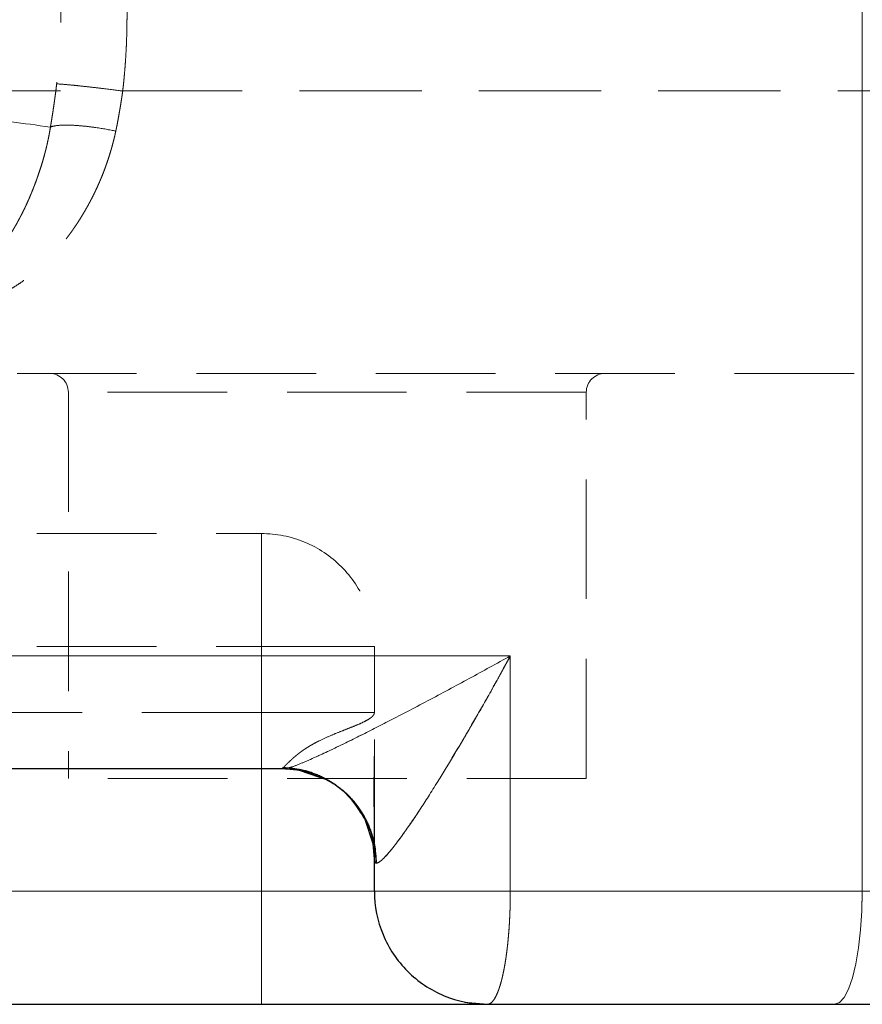
# Model space of a CAD drawing. Units: millimetres. Extents: x 0 to 420, y 0 to 297.
# Drawn here: x 249 to 258, y 182 to 193 of the extents above; entities that cross this region are included whole.
import ezdxf

# ---------------------------------------------------------------- set-up
doc = ezdxf.new("R2010")
doc.units = ezdxf.units.MM
doc.linetypes.add('HIDDEN', pattern=[1.905, 1.27, -0.635])

msp = doc.modelspace()

# ---------------------------------------------------------------- linework, layer by layer
at = {"color": 8, "linetype": 'Continuous', "lineweight": 18}
for p, q in [((258.4368, 198.8649), (258.4368, 183.2649)), ((254.6989, 183.2649), (254.6989, 185.7649)), ((252.0554, 184.5649), (252.0554, 183.2649)), ((253.2725, 183.5649), (253.2774, 183.5649)), ((243.9554, 183.2649), (252.0554, 183.2649)), ((252.0554, 183.2649), (253.2554, 183.2649)), ((252.0554, 182.0649), (252.0554, 183.2649)), ((258.4368, 183.2649), (254.6989, 183.2649)), ((265.0676, 183.2649), (258.4368, 183.2649))]:
    msp.add_line(p, q, dxfattribs=at)
at = {"color": 7, "linetype": 'HIDDEN', "lineweight": 18}
for p, q in [((258.4368, 183.2649), (258.4368, 196.2649)), ((263.2554, 191.7649), (242.2554, 191.7649)), ((250.0054, 188.5649), (250.0054, 184.4649)), ((255.5022, 188.5649), (250.0055, 188.5649)), ((255.5054, 184.4649), (255.5054, 188.5649)), ((243.9554, 187.0649), (252.0554, 187.0649)), ((243.9554, 185.8649), (252.0554, 185.8649)), ((252.0554, 185.1649), (252.0554, 185.8649)), ((252.0554, 185.8649), (253.2554, 185.8649)), ((253.2554, 185.8649), (252.0554, 185.8649)), ((252.0554, 185.8649), (252.0554, 184.5649)), ((252.0554, 183.2649), (252.0554, 185.8649)), ((252.0554, 185.8649), (253.2554, 185.8649)), ((253.2554, 185.8649), (252.0554, 185.8649)), ((253.2554, 185.1649), (253.2554, 185.8649)), ((241.6234, 185.7649), (254.6989, 185.7649)), ((254.6989, 185.7649), (254.6989, 183.2649)), ((252.0554, 185.1649), (243.9554, 185.1649)), ((252.0554, 184.5649), (252.0554, 185.1649)), ((253.2554, 185.1649), (252.0554, 185.1649)), ((252.0554, 184.5649), (252.0554, 185.1649)), ((252.0554, 185.1649), (253.2554, 185.1649)), ((252.2958, 184.5649), (252.3499, 184.5772)), ((252.4681, 184.5479), (252.6612, 184.4803)), ((255.5054, 184.4649), (250.0054, 184.4649)), ((253.2393, 183.7711), (253.2554, 183.6085)), ((253.2774, 183.5649), (253.2725, 183.5649)), ((252.0554, 183.2649), (243.9554, 183.2649)), ((252.0554, 182.0649), (252.0554, 183.2649)), ((253.2554, 183.2649), (252.0554, 183.2649)), ((254.6989, 183.2649), (258.4368, 183.2649))]:
    msp.add_line(p, q, dxfattribs=at)
at = {"color": 7, "linetype": 'Continuous', "lineweight": 25}
for p, q in [((252.3499, 184.5772), (252.2958, 184.5649)), ((252.3478, 184.5758), (252.4749, 184.5481)), ((252.4639, 184.548), (252.2958, 184.5649)), ((252.4679, 184.5479), (252.6605, 184.4806)), ((253.1532, 184.0316), (253.2429, 183.7616)), ((253.2554, 183.6085), (253.2407, 183.7675)), ((253.2554, 183.2649), (253.2554, 183.6085)), ((243.9554, 182.0649), (252.0554, 182.0649))]:
    msp.add_line(p, q, dxfattribs=at)
at = {"color": 8, "linetype": 'Continuous', "lineweight": 18, "flags": 128}
msp.add_lwpolyline([(258.4368, 183.2649), (258.4324, 183.0565), (258.4191, 182.8545), (258.3975, 182.6649), (258.3681, 182.4936), (258.3319, 182.3457), (258.29, 182.2257), (258.2436, 182.1373), (258.1941, 182.0831), (258.1431, 182.0649)], dxfattribs=at)
at = {"color": 7, "linetype": 'HIDDEN', "lineweight": 18, "flags": 128}
msp.add_lwpolyline([(258.1431, 182.0649), (258.1941, 182.0831), (258.2436, 182.1373), (258.29, 182.2257), (258.3319, 182.3457), (258.3681, 182.4936), (258.3975, 182.6649), (258.4191, 182.8545), (258.4324, 183.0565), (258.4368, 183.2649)], dxfattribs=at)
at = {"color": 7, "linetype": 'Continuous', "lineweight": 25, "flags": 128}
msp.add_lwpolyline([(254.2174, 182.0887), (254.247, 182.0831), (254.4554, 182.0649)], dxfattribs=at)
at = {"color": 7, "linetype": 'HIDDEN', "lineweight": 18}
for centre, start, end in [((249.8054, 188.5649), 360, 90), ((255.7054, 188.5649), 90, 180)]:
    msp.add_arc(centre, 0.2, start, end, dxfattribs=at)
for points, knots in [([(250.5825, 191.7649), (250.5855, 191.7915), (250.5915, 191.8446), (250.5993, 191.9246), (250.6062, 192.0049), (250.6121, 192.0856), (250.6172, 192.1666), (250.6213, 192.2479), (250.6244, 192.3295), (250.6267, 192.4115), (250.6279, 192.4938), (250.6283, 192.5764), (250.6277, 192.6594), (250.6262, 192.7427), (250.623, 192.8504), (250.6169, 192.9818), (250.6063, 193.1362), (250.5923, 193.2887), (250.5748, 193.4395), (250.5539, 193.5884), (250.5298, 193.7356), (250.5108, 193.8328), (250.5013, 193.8812)], [0, 0, 0, 0, 0.0376923, 0.0754911, 0.1134021, 0.151431, 0.1895833, 0.2278645, 0.2662803, 0.3048359, 0.3435367, 0.3823881, 0.4213952, 0.4605633, 0.4998975, 0.5733804, 0.6461154, 0.7181421, 0.7895014, 0.8602352, 0.9303867, 1, 1, 1, 1]), ([(249.8058, 193.7529), (249.8103, 193.7312), (249.8193, 193.6878), (249.8317, 193.6225), (249.8433, 193.5572), (249.8541, 193.4918), (249.864, 193.4263), (249.8732, 193.3608), (249.8816, 193.2952), (249.8891, 193.2295), (249.8959, 193.1637), (249.902, 193.0978), (249.9073, 193.0318), (249.9119, 192.9657), (249.9157, 192.8995), (249.9188, 192.8333), (249.9212, 192.767), (249.9229, 192.7006), (249.924, 192.6343), (249.9243, 192.5679), (249.924, 192.5015), (249.923, 192.4352), (249.9213, 192.3688), (249.9189, 192.3025), (249.9157, 192.2362), (249.9119, 192.17), (249.9073, 192.1038), (249.902, 192.0378), (249.8959, 191.9718), (249.8891, 191.9059), (249.884, 191.8621), (249.8814, 191.8401)], [0, 0, 0, 0, 0.0346711, 0.0692688, 0.1038049, 0.1382912, 0.1727392, 0.2071603, 0.2415659, 0.2759673, 0.3103754, 0.3447992, 0.3792394, 0.4136946, 0.4481636, 0.4826447, 0.5171363, 0.5516366, 0.5861434, 0.6206548, 0.6551684, 0.6896819, 0.7241931, 0.7587, 0.7932007, 0.8276935, 0.8621766, 0.8966486, 0.931108, 0.9655556, 1, 1, 1, 1]), ([(249.8814, 191.8401), (249.8792, 191.823), (249.875, 191.7886), (249.8684, 191.7372), (249.8615, 191.6859), (249.8543, 191.6347), (249.8469, 191.5837), (249.8393, 191.5328), (249.8314, 191.4822), (249.8234, 191.4317), (249.8178, 191.3983), (249.815, 191.3815)], [0, 0, 0, 0, 0.1111156, 0.2222255, 0.3333335, 0.4444423, 0.5555534, 0.6666668, 0.7777812, 0.8888937, 1, 1, 1, 1]), ([(249.8814, 191.8401), (249.8984, 191.8398), (249.9285, 191.8379), (249.9953, 191.8321), (250.021, 191.8297), (250.0786, 191.824), (250.1104, 191.8207), (250.1783, 191.8134), (250.2143, 191.8094), (250.2885, 191.801), (250.3266, 191.7965), (250.4404, 191.783), (250.5152, 191.7736), (250.5825, 191.7649)], [0, 0, 0, 0, 0.25, 0.25, 0.375, 0.375, 0.5, 0.5, 0.625, 0.625, 0.75, 0.75, 1, 1, 1, 1]), ([(250.5825, 191.7649), (250.5802, 191.749), (250.5756, 191.717), (250.5684, 191.6693), (250.5609, 191.6216), (250.553, 191.5741), (250.5449, 191.5267), (250.5364, 191.4795), (250.5276, 191.4324), (250.5186, 191.3855), (250.5123, 191.3545), (250.5091, 191.3389)], [0, 0, 0, 0, 0.1111115, 0.2222226, 0.3333334, 0.4444444, 0.5555555, 0.6666668, 0.7777781, 0.8888893, 1, 1, 1, 1]), ([(250.5825, 191.7649), (251.344, 191.7649), (252.1236, 191.7649), (253.6803, 191.7649), (254.4574, 191.7649), (255.9709, 191.7649), (256.7073, 191.7649), (258.1032, 191.7649), (258.7626, 191.7649), (259.972, 191.7649), (260.522, 191.7649), (261.4853, 191.7649), (261.8987, 191.7649), (262.5686, 191.7649), (262.8251, 191.7649), (263.1685, 191.7649), (263.2554, 191.7649), (263.2554, 191.7649)], [0, 0, 0, 0, 0.125, 0.125, 0.25, 0.25, 0.375, 0.375, 0.5, 0.5, 0.625, 0.625, 0.75, 0.75, 0.875, 0.875, 1, 1, 1, 1]), ([(249.815, 191.3815), (249.5178, 191.4228), (248.9209, 191.4999), (248.4476, 191.5388), (248.3399, 191.523), (248.3308, 191.5106)], [107.5178625, 107.5178625, 107.5178625, 107.5178625, 142.5, 190, 220.0000054, 220.0000054, 220.0000054, 220.0000054]), ([(249.815, 191.3815), (249.8129, 191.3687), (249.8087, 191.343), (249.8018, 191.3049), (249.7943, 191.267), (249.7864, 191.2294), (249.778, 191.1922), (249.7692, 191.1553), (249.7599, 191.1187), (249.7503, 191.0824), (249.7403, 191.0465), (249.7299, 191.0109), (249.7192, 190.9756), (249.7082, 190.9407), (249.6969, 190.9062), (249.6853, 190.872), (249.6734, 190.8381), (249.6612, 190.8046), (249.6489, 190.7715), (249.6362, 190.7388), (249.6233, 190.7064), (249.6102, 190.6744), (249.5969, 190.6428), (249.5833, 190.6115), (249.5695, 190.5807), (249.5556, 190.5502), (249.5414, 190.5202), (249.527, 190.4905), (249.5124, 190.4613), (249.4976, 190.4324), (249.4826, 190.404), (249.4675, 190.3759), (249.4521, 190.3483), (249.4366, 190.3211), (249.4209, 190.2943), (249.4051, 190.2679), (249.389, 190.2419), (249.3728, 190.2163), (249.3564, 190.1911), (249.3399, 190.1663), (249.3231, 190.142), (249.3062, 190.118), (249.2891, 190.0945), (249.2719, 190.0713), (249.2544, 190.0486), (249.2368, 190.0263), (249.219, 190.0044), (249.194, 189.9746), (249.1614, 189.9376), (249.1208, 189.8946), (249.0791, 189.8539), (249.0364, 189.8156), (248.9926, 189.7799), (248.9477, 189.7468), (248.9166, 189.7273), (248.9011, 189.7175)], [0, 0, 0, 0, 0.0163819, 0.0327516, 0.0491117, 0.0654644, 0.0818115, 0.0981546, 0.114495, 0.1308338, 0.1471717, 0.1635095, 0.1798474, 0.1961859, 0.212525, 0.2288646, 0.2452047, 0.2615453, 0.2778862, 0.2942275, 0.310569, 0.3269106, 0.3432522, 0.3595935, 0.3759342, 0.3922743, 0.4086132, 0.4249509, 0.4412868, 0.4576208, 0.4739523, 0.4902812, 0.5066078, 0.522933, 0.5392573, 0.5555815, 0.571906, 0.5882314, 0.6045581, 0.6208866, 0.6372172, 0.6535504, 0.6698863, 0.6862253, 0.7025677, 0.7189137, 0.7352635, 0.751617, 0.7871464, 0.8226737, 0.8581875, 0.8936792, 0.9291441, 0.9645822, 1, 1, 1, 1]), ([(249.815, 191.3815), (249.8341, 191.3902), (249.8659, 191.3969), (249.9337, 191.4019), (249.9595, 191.4027), (250.0168, 191.4024), (250.0483, 191.4013), (250.1151, 191.3972), (250.1504, 191.3942), (250.2229, 191.3865), (250.26, 191.3818), (250.3708, 191.3659), (250.4436, 191.3528), (250.5091, 191.3389)], [0, 0, 0, 0, 0.25, 0.25, 0.375, 0.375, 0.5, 0.5, 0.625, 0.625, 0.75, 0.75, 1, 1, 1, 1]), ([(250.5091, 191.3389), (250.5061, 191.3252), (250.5001, 191.2979), (250.4904, 191.2573), (250.4802, 191.217), (250.4695, 191.1771), (250.4582, 191.1375), (250.4465, 191.0982), (250.4342, 191.0593), (250.4215, 191.0208), (250.4084, 190.9827), (250.3947, 190.9449), (250.3806, 190.9076), (250.3661, 190.8706), (250.3512, 190.834), (250.3358, 190.7978), (250.32, 190.762), (250.3039, 190.7267), (250.2873, 190.6917), (250.2704, 190.6572), (250.2531, 190.623), (250.2355, 190.5893), (250.2175, 190.556), (250.1992, 190.5232), (250.1806, 190.4907), (250.1617, 190.4587), (250.1425, 190.4271), (250.123, 190.396), (250.1032, 190.3653), (250.0831, 190.335), (250.0628, 190.3051), (250.0422, 190.2757), (250.0214, 190.2467), (250.0004, 190.2182), (249.9791, 190.1901), (249.9575, 190.1625), (249.9358, 190.1353), (249.9137, 190.1086), (249.8914, 190.0823), (249.8688, 190.0566), (249.846, 190.0313), (249.823, 190.0065), (249.7996, 189.9822), (249.776, 189.9583), (249.7522, 189.935), (249.728, 189.9121), (249.7036, 189.8897), (249.6666, 189.8569), (249.6162, 189.8148), (249.5514, 189.7652), (249.4848, 189.7188), (249.4162, 189.6755), (249.3458, 189.635), (249.2972, 189.6107), (249.2728, 189.5985)], [0, 0, 0, 0, 0.016484, 0.0329449, 0.0493857, 0.0658093, 0.0822182, 0.0986149, 0.1150017, 0.1313806, 0.1477536, 0.1641224, 0.1804885, 0.1968534, 0.2132183, 0.2295842, 0.2459521, 0.2623227, 0.2786966, 0.2950743, 0.3114561, 0.3278421, 0.3442325, 0.3606272, 0.3770259, 0.3934284, 0.4098342, 0.4262427, 0.4426534, 0.4590654, 0.4754779, 0.4918901, 0.5083012, 0.5247103, 0.5411171, 0.5575209, 0.5739212, 0.5903177, 0.6067101, 0.6230982, 0.6394817, 0.6558606, 0.6722349, 0.6886048, 0.7049704, 0.721332, 0.7376902, 0.7540452, 0.7949713, 0.8358954, 0.876835, 0.9178128, 0.9588566, 1, 1, 1, 1]), ([(260.2554, 188.7649), (260.2553, 188.7649), (260.2551, 188.7649), (260.2536, 188.7649), (260.2511, 188.7649), (260.2476, 188.7649), (260.2431, 188.7649), (260.2376, 188.7649), (260.2311, 188.7649), (260.2237, 188.7649), (260.2152, 188.7649), (260.2057, 188.7649), (260.1952, 188.7649), (260.1838, 188.7649), (260.1713, 188.7649), (260.1578, 188.7649), (260.1434, 188.7649), (260.1279, 188.7649), (260.0937, 188.7649), (260.0336, 188.7649), (259.9355, 188.7649), (259.8199, 188.7649), (259.6432, 188.7649), (259.3806, 188.7649), (259.0014, 188.7649), (258.5625, 188.7649), (258.0672, 188.7649), (257.5211, 188.7649), (256.9289, 188.7649), (256.2967, 188.7649), (255.6301, 188.7649), (254.9361, 188.7649), (254.2209, 188.7649), (253.4918, 188.7649), (252.7554, 188.7649), (252.0191, 188.7649), (251.2899, 188.7649), (250.5747, 188.7649), (249.8807, 188.7649), (249.2142, 188.7649), (248.582, 188.7649), (247.9897, 188.7649), (247.4437, 188.7649), (246.9484, 188.7649), (246.5094, 188.7649), (246.1302, 188.7649), (245.8677, 188.7649), (245.6909, 188.7649), (245.5754, 188.7649), (245.4772, 188.7649), (245.4115, 188.7649), (245.3687, 188.7649), (245.342, 188.7649), (245.3189, 188.7649), (245.2993, 188.7649), (245.2833, 188.7649), (245.2708, 188.7649), (245.262, 188.7649), (245.2564, 188.7649), (245.2558, 188.7649), (245.2554, 188.7649)], [0, 0, 0, 0, 0.0036873, 0.007371, 0.0110515, 0.0147292, 0.0184048, 0.0220787, 0.0257514, 0.0294233, 0.033095, 0.036767, 0.0404397, 0.0441137, 0.0477894, 0.0514673, 0.0551479, 0.0588318, 0.0625194, 0.0781658, 0.093775, 0.1093848, 0.1250328, 0.156279, 0.1875274, 0.2187737, 0.250022, 0.2812683, 0.3125166, 0.3437629, 0.3750112, 0.4062575, 0.4375058, 0.4687521, 0.5000004, 0.5312467, 0.562495, 0.5937413, 0.6249896, 0.6562359, 0.6874842, 0.7187305, 0.7499788, 0.7812251, 0.8124734, 0.8437197, 0.8749681, 0.8906145, 0.9062237, 0.9218334, 0.9374815, 0.9444433, 0.9513935, 0.9583355, 0.9652725, 0.9722079, 0.9791451, 0.9860873, 0.9930378, 1, 1, 1, 1]), ([(252.0554, 187.0649), (252.2125, 187.0649), (252.3695, 187.0337), (252.6598, 186.9135), (252.7929, 186.8245), (253.015, 186.6024), (253.104, 186.4693), (253.2242, 186.179), (253.2554, 186.022), (253.2554, 185.8649)], [0, 0, 0, 0, 0.25, 0.25, 0.5, 0.5, 0.75, 0.75, 1, 1, 1, 1]), ([(252.0554, 185.8649), (252.0554, 186.022), (252.0554, 186.179), (252.0554, 186.4693), (252.0554, 186.6024), (252.0554, 186.8245), (252.0554, 186.9135), (252.0554, 187.0337), (252.0554, 187.0649), (252.0554, 187.0649)], [0, 0, 0, 0, 0.25, 0.25, 0.5, 0.5, 0.75, 0.75, 1, 1, 1, 1]), ([(252.0554, 187.0649), (252.0554, 187.0649), (252.0554, 187.0337), (252.0554, 186.9135), (252.0554, 186.8245), (252.0554, 186.6024), (252.0554, 186.4693), (252.0554, 186.179), (252.0554, 186.022), (252.0554, 185.8649)], [0, 0, 0, 0, 0.25, 0.25, 0.5, 0.5, 0.75, 0.75, 1, 1, 1, 1]), ([(252.0554, 185.8649), (252.0554, 186.022), (252.0554, 186.179), (252.0554, 186.4693), (252.0554, 186.6024), (252.0554, 186.8245), (252.0554, 186.9135), (252.0554, 187.0337), (252.0554, 187.0649), (252.0554, 187.0649)], [0, 0, 0, 0, 0.25, 0.25, 0.5, 0.5, 0.75, 0.75, 1, 1, 1, 1]), ([(252.0554, 187.0649), (252.0554, 187.0649), (252.0554, 187.0337), (252.0554, 186.9135), (252.0554, 186.8245), (252.0554, 186.6024), (252.0554, 186.4693), (252.0554, 186.179), (252.0554, 186.022), (252.0554, 185.8649)], [0, 0, 0, 0, 0.25, 0.25, 0.5, 0.5, 0.75, 0.75, 1, 1, 1, 1]), ([(252.3499, 184.5772), (252.3528, 184.5779), (252.3761, 184.5828), (252.4619, 184.6171), (252.5897, 184.6719), (252.7856, 184.7618), (253.049, 184.8898), (253.4139, 185.0743), (253.821, 185.287), (254.2643, 185.5247), (254.5541, 185.6848), (254.6989, 185.7649)], [0, 0, 0, 0, 0.00969452, 0.07572464, 0.14187603, 0.20795127, 0.33991708, 0.47193655, 0.64793147, 0.82395705, 1, 1, 1, 1]), ([(254.6989, 185.7649), (254.6885, 185.7457), (254.6692, 185.7101), (254.6423, 185.6608), (254.6199, 185.6199), (254.602, 185.5872), (254.5886, 185.5629), (254.5596, 185.5102), (254.5158, 185.4314), (254.4198, 185.26), (254.2967, 185.0448), (254.1356, 184.77), (253.9801, 184.5131), (253.8155, 184.2499), (253.6593, 184.0122), (253.5289, 183.8267), (253.4361, 183.7068), (253.385, 183.6478), (253.354, 183.6159), (253.3372, 183.6), (253.3221, 183.5871), (253.3085, 183.577), (253.2966, 183.5699), (253.286, 183.5656), (253.2803, 183.5651), (253.2774, 183.5649)], [0, 0, 0, 0, 0.0218675, 0.0405786, 0.0561333, 0.0685316, 0.0777734, 0.0838588, 0.1285955, 0.1677206, 0.2797193, 0.3756449, 0.4867018, 0.5835622, 0.6961878, 0.7914379, 0.8458866, 0.8956317, 0.9115697, 0.9270749, 0.9421976, 0.9569919, 0.9715159, 0.9858306, 1, 1, 1, 1]), ([(252.2879, 184.5813), (252.2897, 184.583), (252.2934, 184.5865), (252.2997, 184.5926), (252.3066, 184.5993), (252.3142, 184.6065), (252.3223, 184.6143), (252.3309, 184.6225), (252.34, 184.6312), (252.3497, 184.6403), (252.3598, 184.6497), (252.3704, 184.6595), (252.3814, 184.6694), (252.3928, 184.6796), (252.4047, 184.69), (252.417, 184.7005), (252.4296, 184.711), (252.4426, 184.7216), (252.456, 184.7322), (252.4698, 184.7427), (252.4839, 184.7531), (252.4983, 184.7634), (252.5131, 184.7736), (252.5281, 184.7835), (252.5434, 184.7933), (252.559, 184.8029), (252.5747, 184.8123), (252.5907, 184.8215), (252.6067, 184.8305), (252.6229, 184.8393), (252.6392, 184.8479), (252.6555, 184.8563), (252.7044, 184.8807), (252.7862, 184.9177), (252.8953, 184.9617), (252.9947, 185.0007), (253.0813, 185.0357), (253.1525, 185.0683), (253.1954, 185.0926), (253.2197, 185.11), (253.2327, 185.1212), (253.2428, 185.1322), (253.25, 185.1431), (253.2546, 185.154), (253.2551, 185.1613), (253.2554, 185.1649)], [0, 0, 0, 0, 0.0112885, 0.0225743, 0.0338593, 0.0451444, 0.0564299, 0.0677158, 0.0790015, 0.0902863, 0.1015693, 0.1128494, 0.1241257, 0.1353972, 0.1466631, 0.1579226, 0.1691755, 0.1804214, 0.1916604, 0.202893, 0.2141199, 0.2253423, 0.236562, 0.2477821, 0.259005, 0.2702322, 0.2814646, 0.2927023, 0.303945, 0.3151914, 0.3264398, 0.337688, 0.3489332, 0.4272833, 0.5056629, 0.5840701, 0.6625271, 0.7410057, 0.8195206, 0.8496031, 0.879688, 0.9097729, 0.9398553, 0.969932, 1, 1, 1, 1]), ([(252.2879, 184.5813), (252.2901, 184.5831), (252.2946, 184.5869), (252.3018, 184.5935), (252.3095, 184.6007), (252.3177, 184.6085), (252.3264, 184.617), (252.3355, 184.626), (252.3452, 184.6355), (252.3555, 184.6454), (252.3662, 184.6556), (252.3775, 184.6662), (252.3894, 184.677), (252.4018, 184.688), (252.4148, 184.6992), (252.4283, 184.7104), (252.4423, 184.7217), (252.4567, 184.733), (252.4717, 184.7442), (252.487, 184.7553), (252.5026, 184.7662), (252.5186, 184.777), (252.5348, 184.7876), (252.5513, 184.798), (252.568, 184.8082), (252.5849, 184.8181), (252.6019, 184.8278), (252.6191, 184.8373), (252.6364, 184.8465), (252.6537, 184.8555), (252.7033, 184.8805), (252.7857, 184.9174), (252.8949, 184.9616), (252.9944, 185.0003), (253.0812, 185.0355), (253.1523, 185.0679), (253.1954, 185.0923), (253.2195, 185.1098), (253.2324, 185.121), (253.2426, 185.1321), (253.2498, 185.1431), (253.2545, 185.154), (253.2551, 185.1613), (253.2554, 185.1649)], [0, 0, 0, 0, 0.0121979, 0.0243415, 0.0364363, 0.0484885, 0.0605055, 0.0724934, 0.0844605, 0.0964153, 0.108364, 0.1203146, 0.1322754, 0.1442512, 0.156244, 0.1682574, 0.1802927, 0.1923458, 0.2044082, 0.2164687, 0.2285144, 0.24054, 0.2525504, 0.2645501, 0.2765428, 0.2885295, 0.3005106, 0.3124879, 0.3244643, 0.3364444, 0.3484342, 0.4269487, 0.505283, 0.5837947, 0.6622696, 0.7409155, 0.8193591, 0.8493532, 0.8793489, 0.9093776, 0.939472, 0.9696671, 1, 1, 1, 1]), ([(253.2554, 183.6085), (253.2554, 183.6119), (253.2554, 183.6186), (253.2554, 183.6299), (253.2554, 183.6421), (253.2554, 183.6553), (253.2554, 183.6694), (253.2554, 183.6845), (253.2554, 183.7006), (253.2554, 183.7176), (253.2554, 183.7356), (253.2554, 183.7545), (253.2554, 183.7743), (253.2554, 183.795), (253.2554, 183.8166), (253.2554, 183.8391), (253.2554, 183.8625), (253.2554, 183.8867), (253.2554, 183.9425), (253.2554, 184.0371), (253.2554, 184.1809), (253.2555, 184.3376), (253.2554, 184.4743), (253.2554, 184.5844), (253.2553, 184.6647), (253.2554, 184.7464), (253.2554, 184.8291), (253.2552, 184.9125), (253.2555, 184.9964), (253.2552, 185.0808), (253.2553, 185.1368), (253.2554, 185.1649)], [0, 0, 0, 0, 0.0188986, 0.0377931, 0.0566855, 0.0755767, 0.0944675, 0.1133588, 0.1322513, 0.1511447, 0.170039, 0.1889344, 0.2078297, 0.2267239, 0.2456177, 0.2645123, 0.2834075, 0.3023027, 0.3211974, 0.4097995, 0.4983965, 0.587002, 0.6756051, 0.7161513, 0.7566937, 0.7972811, 0.8379326, 0.8784741, 0.918815, 0.9591518, 1, 1, 1, 1]), ([(253.2544, 183.7873), (253.2546, 183.8377), (253.255, 183.9573), (253.2504, 184.1633), (253.249, 184.3785), (253.2524, 184.5478), (253.2545, 184.6882), (253.2557, 184.7848), (253.2552, 184.8276), (253.2551, 184.8353)], [0, 0, 0, 0, 0.1634252, 0.3881591, 0.5649183, 0.755932, 0.8693013, 0.9764185, 1, 1, 1, 1]), ([(252.2879, 184.5813), (252.2866, 184.5802), (252.284, 184.578), (252.2812, 184.575), (252.2792, 184.5724), (252.2783, 184.5701), (252.2782, 184.5682), (252.2791, 184.5667), (252.2808, 184.5657), (252.2833, 184.565), (252.2856, 184.565), (252.2868, 184.5649)], [0, 0, 0, 0, 0.1112128, 0.222338, 0.3334036, 0.4444669, 0.5555777, 0.6667367, 0.7779121, 0.8890359, 1, 1, 1, 1]), ([(253.2407, 183.7675), (253.2403, 183.7725), (253.2345, 183.8389), (253.1904, 183.9645), (253.1043, 184.1363), (252.9786, 184.29), (252.825, 184.4165), (252.6517, 184.5083), (252.4707, 184.5662), (252.3477, 184.5763), (252.2879, 184.5813)], [0, 0, 0, 0, 0.01127753, 0.14960947, 0.2934435, 0.4401973, 0.58695535, 0.73080163, 0.86915245, 1, 1, 1, 1]), ([(252.2879, 184.5813), (252.3518, 184.5758), (252.4797, 184.5648), (252.6629, 184.5034), (252.8315, 184.4118), (252.9774, 184.2892), (253.0846, 184.1648), (253.1286, 184.0763), (253.1447, 184.0439)], [0, 0, 0, 0, 0.1792468, 0.3586887, 0.5379917, 0.7173093, 0.8966293, 1, 1, 1, 1]), ([(252.713, 184.4622), (252.6968, 184.4714), (252.6243, 184.5124), (252.4796, 184.5523), (252.3511, 184.5607), (252.2868, 184.5649)], [0, 0, 0, 0, 0.1256049, 0.5628024, 1, 1, 1, 1]), ([(252.4639, 184.548), (252.4717, 184.5473), (252.5435, 184.5408), (252.6736, 184.4924), (252.8448, 184.4024), (252.9943, 184.2764), (253.1174, 184.1241), (253.2081, 183.95), (253.2665, 183.7613), (253.2738, 183.6304), (253.2774, 183.5649)], [0, 0, 0, 0, 0.017152, 0.1575599, 0.2979674, 0.4383743, 0.5787809, 0.7191877, 0.8595941, 1, 1, 1, 1]), ([(253.1433, 184.0459), (253.1472, 184.0418), (253.1514, 184.0373), (253.1531, 184.0319), (253.1532, 184.0316)], [0, 0, 0, 0, 0.9350507, 1, 1, 1, 1]), ([(253.2725, 183.5649), (253.2685, 183.6302), (253.2605, 183.7607), (253.2161, 183.9195), (253.1687, 184.004), (253.1532, 184.0316)], [0, 0, 0, 0, 0.4022947, 0.8045894, 1, 1, 1, 1]), ([(253.2554, 183.2649), (253.2554, 183.2649), (253.2653, 183.2649), (253.3044, 183.2649), (253.3335, 183.2649), (253.4098, 183.2649), (253.4568, 183.2649), (253.5664, 183.2649), (253.629, 183.2649), (253.7667, 183.2649), (253.8418, 183.2649), (254.0007, 183.2649), (254.0846, 183.2649), (254.2571, 183.2649), (254.3456, 183.2649), (254.5231, 183.2649), (254.612, 183.2649), (254.6989, 183.2649)], [0, 0, 0, 0, 0.125, 0.125, 0.25, 0.25, 0.375, 0.375, 0.5, 0.5, 0.625, 0.625, 0.75, 0.75, 0.875, 0.875, 1, 1, 1, 1]), ([(254.6989, 183.2649), (254.6989, 183.2541), (254.6989, 183.2326), (254.6986, 183.2003), (254.6982, 183.168), (254.6976, 183.1359), (254.6968, 183.1038), (254.6958, 183.0718), (254.6947, 183.04), (254.6933, 183.0083), (254.6918, 182.9768), (254.6902, 182.9456), (254.6884, 182.9145), (254.6864, 182.8837), (254.6842, 182.8532), (254.6818, 182.823), (254.6793, 182.7931), (254.6767, 182.7636), (254.6739, 182.7344), (254.6709, 182.7056), (254.6678, 182.6772), (254.6645, 182.6492), (254.661, 182.6217), (254.6574, 182.5947), (254.6537, 182.5681), (254.6498, 182.542), (254.6458, 182.5165), (254.6417, 182.4915), (254.6374, 182.4671), (254.6329, 182.4432), (254.6284, 182.42), (254.6237, 182.3973), (254.6189, 182.3753), (254.614, 182.3539), (254.609, 182.3332), (254.6038, 182.3132), (254.5966, 182.2866), (254.5872, 182.2547), (254.5752, 182.2194), (254.5629, 182.1874), (254.5503, 182.1589), (254.5373, 182.134), (254.5241, 182.1129), (254.5106, 182.0954), (254.497, 182.0818), (254.4832, 182.0721), (254.4693, 182.066), (254.4601, 182.0653), (254.4554, 182.0649)], [0, 0, 0, 0, 0.0171473, 0.0342946, 0.0514419, 0.0685891, 0.0857364, 0.1028836, 0.1200308, 0.1371781, 0.1543253, 0.1714725, 0.1886197, 0.2057669, 0.222914, 0.2400612, 0.2572084, 0.2743556, 0.2915027, 0.3086499, 0.325797, 0.3429442, 0.3600913, 0.3772384, 0.3943856, 0.4115327, 0.4286799, 0.445827, 0.4629741, 0.4801213, 0.4972684, 0.5144155, 0.5315627, 0.5487098, 0.5658569, 0.5830041, 0.6001512, 0.6365012, 0.6728511, 0.7092011, 0.745551, 0.7819009, 0.8182508, 0.8546007, 0.8909506, 0.9273004, 0.9636502, 1, 1, 1, 1])]:
    msp.add_open_spline(points, degree=3, knots=knots, dxfattribs=at)
at = {"color": 8, "linetype": 'Continuous', "lineweight": 18}
for points, knots in [([(254.6989, 185.7649), (254.6127, 185.7649), (254.268, 185.7649), (253.4912, 185.7649), (252.1938, 185.7649), (250.3716, 185.7649), (248.7211, 185.7649), (247.4292, 185.7649), (246.682, 185.7649), (245.9603, 185.7649), (245.2643, 185.7649), (244.5941, 185.765), (243.9497, 185.765), (243.3312, 185.765), (242.7388, 185.7651), (242.1725, 185.7651), (241.8035, 185.7651), (241.6234, 185.7651)], [0, 0, 0, 0, 0.0200074, 0.0800114, 0.1800115, 0.3200068, 0.4999961, 0.5589965, 0.6159969, 0.6709973, 0.7239977, 0.7749981, 0.8239985, 0.8709988, 0.9159992, 0.9589996, 1, 1, 1, 1]), ([(254.6989, 185.7649), (254.5541, 185.6848), (254.2643, 185.5247), (253.821, 185.287), (253.4139, 185.0743), (253.049, 184.8898), (252.7856, 184.7618), (252.5897, 184.6719), (252.4619, 184.6171), (252.3761, 184.5828), (252.3528, 184.5779), (252.3499, 184.5772)], [0, 0, 0, 0, 0.1760428, 0.3520683, 0.5280631, 0.6600825, 0.7920481, 0.8581233, 0.9242745, 0.9903045, 1, 1, 1, 1]), ([(253.2774, 183.5649), (253.279, 183.565), (253.2821, 183.565), (253.2875, 183.5663), (253.2932, 183.5685), (253.2995, 183.5716), (253.3063, 183.5756), (253.3135, 183.5806), (253.3213, 183.5864), (253.3295, 183.5933), (253.3383, 183.601), (253.3475, 183.6097), (253.3573, 183.6193), (253.3779, 183.6405), (253.4126, 183.6793), (253.4624, 183.7405), (253.5159, 183.811), (253.5812, 183.9011), (253.6633, 184.0196), (253.7573, 184.1612), (253.855, 184.3134), (253.978, 184.5098), (254.1392, 184.7759), (254.2951, 185.0419), (254.4244, 185.2686), (254.4991, 185.4013), (254.5647, 185.5196), (254.6251, 185.6292), (254.672, 185.7153), (254.6989, 185.7649)], [0, 0, 0, 0, 0.00794753, 0.01593292, 0.02396794, 0.03206414, 0.0402328, 0.04848492, 0.05683115, 0.0652818, 0.0738468, 0.08253568, 0.09135758, 0.10032123, 0.1367054, 0.17551042, 0.21153166, 0.25054084, 0.30981772, 0.37549478, 0.43512689, 0.50042031, 0.61485889, 0.75017394, 0.80865881, 0.87508584, 0.90187288, 0.94351118, 1, 1, 1, 1]), ([(252.2868, 184.5649), (252.2968, 184.5648), (252.3167, 184.5647), (252.3466, 184.5632), (252.3765, 184.5609), (252.4063, 184.5577), (252.436, 184.5536), (252.4655, 184.5485), (252.4949, 184.5425), (252.5242, 184.5356), (252.5532, 184.5279), (252.5819, 184.5192), (252.6104, 184.5097), (252.6386, 184.4992), (252.6664, 184.4879), (252.6939, 184.4758), (252.721, 184.4628), (252.7477, 184.449), (252.774, 184.4344), (252.7998, 184.419), (252.8251, 184.4028), (252.85, 184.3858), (252.8743, 184.3681), (252.8981, 184.3496), (252.9213, 184.3304), (252.944, 184.3104), (252.966, 184.2898), (252.9874, 184.2685), (253.0082, 184.2466), (253.0283, 184.224), (253.0477, 184.2009), (253.0664, 184.1771), (253.0908, 184.1441), (253.1196, 184.1011), (253.1511, 184.047), (253.1793, 183.991), (253.2039, 183.9333), (253.2249, 183.8741), (253.2422, 183.8137), (253.2557, 183.7523), (253.2653, 183.6902), (253.2714, 183.6277), (253.2721, 183.5858), (253.2725, 183.5649)], [0, 0, 0, 0, 0.0193133, 0.0386434, 0.057987, 0.077341, 0.0967028, 0.1160699, 0.1354404, 0.1548122, 0.1741841, 0.1935548, 0.2129234, 0.2322892, 0.2516519, 0.2710114, 0.2903677, 0.3097213, 0.3290727, 0.3484226, 0.3677719, 0.3871218, 0.4064732, 0.4258269, 0.4451824, 0.4645391, 0.4838966, 0.5032544, 0.5226122, 0.5419694, 0.5613258, 0.5806807, 0.6000337, 0.6400184, 0.6800027, 0.7199947, 0.7599991, 0.8000169, 0.8400443, 0.8800729, 0.9200889, 0.9600729, 1, 1, 1, 1]), ([(253.2774, 183.5649), (253.2738, 183.6304), (253.2665, 183.7613), (253.2081, 183.9501), (253.1174, 184.1241), (252.9943, 184.2764), (252.8448, 184.4024), (252.6736, 184.4924), (252.5435, 184.5408), (252.4717, 184.5473), (252.4639, 184.548)], [0, 0, 0, 0, 0.1404069, 0.2808139, 0.4212208, 0.5616278, 0.7020347, 0.8424417, 0.9828486, 1, 1, 1, 1]), ([(253.2554, 183.6085), (253.2554, 183.6058), (253.2555, 183.6003), (253.256, 183.593), (253.2568, 183.5865), (253.2579, 183.5809), (253.2598, 183.575), (253.2627, 183.5697), (253.267, 183.5658), (253.2707, 183.5652), (253.2725, 183.5649)], [0, 0, 0, 0, 0.0998773, 0.1996463, 0.2994808, 0.3995541, 0.5000384, 0.6671791, 0.8335664, 1, 1, 1, 1]), ([(254.6989, 183.2649), (254.612, 183.2649), (254.5231, 183.2649), (254.3456, 183.2649), (254.2571, 183.2649), (254.0846, 183.2649), (254.0007, 183.2649), (253.8418, 183.2649), (253.7667, 183.2649), (253.629, 183.2649), (253.5664, 183.2649), (253.4568, 183.2649), (253.4098, 183.2649), (253.3335, 183.2649), (253.3044, 183.2649), (253.2653, 183.2649), (253.2554, 183.2649), (253.2554, 183.2649)], [0, 0, 0, 0, 0.125, 0.125, 0.25, 0.25, 0.375, 0.375, 0.5, 0.5, 0.625, 0.625, 0.75, 0.75, 0.875, 0.875, 1, 1, 1, 1]), ([(254.4554, 182.0649), (254.4576, 182.065), (254.462, 182.0652), (254.4685, 182.0665), (254.4751, 182.0687), (254.4816, 182.0717), (254.4881, 182.0756), (254.4946, 182.0804), (254.501, 182.086), (254.5075, 182.0925), (254.5139, 182.0998), (254.5202, 182.108), (254.5265, 182.117), (254.5327, 182.1269), (254.5389, 182.1375), (254.5451, 182.149), (254.5511, 182.1613), (254.5571, 182.1744), (254.563, 182.1883), (254.5689, 182.2029), (254.5746, 182.2184), (254.5803, 182.2346), (254.5859, 182.2515), (254.5914, 182.2692), (254.5968, 182.2876), (254.6021, 182.3067), (254.6072, 182.3265), (254.6123, 182.347), (254.6173, 182.3681), (254.6221, 182.3899), (254.6268, 182.4123), (254.6314, 182.4354), (254.6359, 182.459), (254.6402, 182.4832), (254.6444, 182.508), (254.6485, 182.5334), (254.6539, 182.5689), (254.6604, 182.6156), (254.6676, 182.6743), (254.6741, 182.735), (254.6799, 182.7974), (254.6849, 182.8613), (254.6892, 182.9265), (254.6927, 182.9929), (254.6955, 183.0601), (254.6975, 183.128), (254.6987, 183.1963), (254.6989, 183.2421), (254.6989, 183.2649)], [0, 0, 0, 0, 0.0171394, 0.0342788, 0.0514182, 0.0685576, 0.085697, 0.1028364, 0.1199758, 0.1371153, 0.1542547, 0.1713941, 0.1885336, 0.2056731, 0.2228125, 0.239952, 0.2570914, 0.2742309, 0.2913704, 0.3085098, 0.3256493, 0.3427888, 0.3599283, 0.3770677, 0.3942072, 0.4113467, 0.4284862, 0.4456256, 0.4627651, 0.4799046, 0.4970441, 0.5141835, 0.531323, 0.5484625, 0.565602, 0.5827414, 0.5998809, 0.6362553, 0.6726296, 0.709004, 0.7453784, 0.7817528, 0.8181272, 0.8545017, 0.8908762, 0.9272507, 0.9636253, 1, 1, 1, 1])]:
    msp.add_open_spline(points, degree=3, knots=knots, dxfattribs=at)
at = {"color": 7, "linetype": 'Continuous', "lineweight": 25}
for points, knots in [([(252.2958, 184.5649), (252.1984, 184.5649), (252.0034, 184.5649), (251.7108, 184.5649), (251.418, 184.5649), (251.125, 184.5649), (250.8318, 184.5649), (250.5385, 184.5649), (250.2451, 184.5649), (249.9514, 184.5649), (249.6577, 184.5649), (249.3637, 184.5649), (249.0697, 184.5649), (248.7755, 184.5649), (248.4811, 184.5649), (248.1866, 184.5649), (247.892, 184.5649), (247.5973, 184.5649), (247.3024, 184.5649), (247.0074, 184.5649), (246.7123, 184.5649), (246.4171, 184.5649), (246.1217, 184.5649), (245.8263, 184.5649), (245.5308, 184.5649), (245.2351, 184.5649), (244.9393, 184.5649), (244.6435, 184.5649), (244.3476, 184.5649), (244.0515, 184.5649), (243.8541, 184.5649), (243.7554, 184.5649)], [0, 0, 0, 0, 0.0344828, 0.0689655, 0.1034483, 0.137931, 0.1724138, 0.2068966, 0.2413793, 0.2758621, 0.3103448, 0.3448276, 0.3793103, 0.4137931, 0.4482758, 0.4827586, 0.5172413, 0.5517241, 0.5862069, 0.6206896, 0.6551724, 0.6896552, 0.7241379, 0.7586207, 0.7931035, 0.8275862, 0.862069, 0.8965517, 0.9310345, 0.9655173, 1, 1, 1, 1]), ([(252.6605, 184.4806), (252.6855, 184.4726), (252.8052, 184.4342), (252.9872, 184.2885), (253.092, 184.1255), (253.1433, 184.0459)], [0, 0, 0, 0, 0.1188066, 0.5692375, 1, 1, 1, 1]), ([(253.2554, 183.2649), (253.2554, 183.1078), (253.2866, 182.9508), (253.4069, 182.6606), (253.4958, 182.5275), (253.718, 182.3053), (253.8511, 182.2164), (254.1413, 182.0961), (254.2983, 182.0649), (254.4554, 182.0649)], [0, 0, 0, 0, 0.25, 0.25, 0.5, 0.5, 0.75, 0.75, 1, 1, 1, 1]), ([(252.0554, 182.0649), (252.0712, 182.0649), (252.1026, 182.0649), (252.1498, 182.0649), (252.1968, 182.0649), (252.2438, 182.0649), (252.2907, 182.0649), (252.3374, 182.0649), (252.3841, 182.0649), (252.4308, 182.0649), (252.4773, 182.0649), (252.5853, 182.0649), (252.7532, 182.0649), (252.9753, 182.0649), (253.1886, 182.0649), (253.4581, 182.0649), (253.7635, 182.0649), (254.0138, 182.0649), (254.1755, 182.0649), (254.2763, 182.0649), (254.3558, 182.0649), (254.4016, 182.0649), (254.4265, 182.0649), (254.4394, 182.0649), (254.4486, 182.0649), (254.4544, 182.0649), (254.4551, 182.0649), (254.4554, 182.0649)], [0, 0, 0, 0, 0.01253521, 0.02505138, 0.03755332, 0.05004587, 0.06253385, 0.07502212, 0.08751551, 0.10001886, 0.112537, 0.12507474, 0.18758096, 0.25010126, 0.31260748, 0.37512778, 0.50000297, 0.62487816, 0.68738438, 0.74990468, 0.8124109, 0.8749312, 0.89998142, 0.92497471, 0.94994975, 0.97494529, 1, 1, 1, 1]), ([(254.4554, 182.0649), (254.5504, 182.0649), (254.7404, 182.0649), (255.0252, 182.0649), (255.3097, 182.0649), (255.594, 182.0649), (255.8781, 182.0649), (256.162, 182.0649), (256.4457, 182.0649), (256.7291, 182.0649), (257.0124, 182.0649), (257.2954, 182.0649), (257.5782, 182.0649), (257.8608, 182.0649), (258.049, 182.0649), (258.1431, 182.0649)], [0, 0, 0, 0, 0.0769323, 0.15386, 0.2307839, 0.3077049, 0.3846238, 0.4615414, 0.5384586, 0.6153762, 0.6922951, 0.7692161, 0.84614, 0.9230677, 1, 1, 1, 1]), ([(258.1431, 182.0649), (258.1748, 182.0649), (258.2381, 182.0649), (258.3327, 182.0649), (258.427, 182.0649), (258.521, 182.0649), (258.6146, 182.0649), (258.708, 182.0649), (258.801, 182.0649), (258.8936, 182.0649), (258.986, 182.0649), (259.2005, 182.0649), (259.5335, 182.0649), (259.9765, 182.0649), (260.4072, 182.0649), (260.8241, 182.0649), (261.2261, 182.0649), (261.6118, 182.0649), (261.9802, 182.0649), (262.3299, 182.0649), (262.66, 182.0649), (262.9694, 182.0649), (263.2573, 182.0649), (263.4636, 182.0649), (263.6024, 182.0649), (263.683, 182.0649), (263.7609, 182.0649), (263.8361, 182.0649), (263.9089, 182.0649), (263.9551, 182.0649), (263.9782, 182.0649)], [0, 0, 0, 0, 0.0125099, 0.02501372, 0.03751302, 0.05000934, 0.06250425, 0.07499928, 0.087496, 0.09999596, 0.11250069, 0.12501177, 0.18750663, 0.25000803, 0.3125029, 0.3750043, 0.43749917, 0.50000057, 0.56249543, 0.62499683, 0.6874917, 0.7499931, 0.81248797, 0.87498937, 0.89583554, 0.91666771, 0.93749305, 0.95831876, 0.97915202, 1, 1, 1, 1])]:
    msp.add_open_spline(points, degree=3, knots=knots, dxfattribs=at)

doc.saveas('drawing.dxf')
